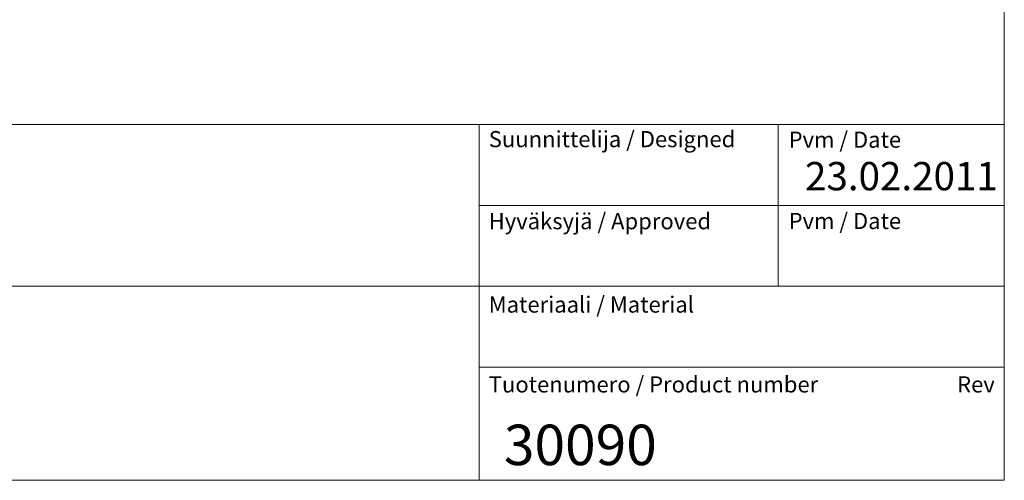
# Model space of a CAD drawing. Units: millimetres. Extents: x 10 to 200, y 8 to 287.
# Drawn here: x 78 to 200, y 8 to 65 of the extents above; entities that cross this region are included whole.
import ezdxf

# ---------------------------------------------------------------- set-up
doc = ezdxf.new("R2010")
doc.units = ezdxf.units.MM
doc.styles.add('SLDTEXTSTYLE0', font='TXT', dxfattribs={"width": 0.605})

msp = doc.modelspace()

# ---------------------------------------------------------------- linework, layer by layer
at = {"color": 7, "linetype": 'Continuous', "lineweight": 15}
for p, q in [((199.87, 286.98), (199.87, 8.22)), ((9.87, 52.22), (199.87, 52.22)), ((134.87, 52.22), (134.87, 8.22)), ((134.87, 42.22), (199.87, 42.22)), ((9.87, 32.22), (199.87, 32.22)), ((9.87, 8.22), (199.87, 8.22))]:
    msp.add_line(p, q, dxfattribs=at)
at = {"color": 7, "linetype": 'Continuous', "lineweight": 0}
for p, q in [((171.87, 52.22), (171.87, 32.22)), ((134.87, 22.22), (199.87, 22.22))]:
    msp.add_line(p, q, dxfattribs=at)

# ---------------------------------------------------------------- texts
at = {"color": 7, "linetype": 'Continuous', "lineweight": 0, "attachment_point": 1, "style": 'SLDTEXTSTYLE0'}
for s, insert, char_height in [('Suunnittelija / Designed', (136.07, 51.42), 2), ('Pvm / Date', (173.18, 51.35), 2), ('23.02.2011', (175.21, 47.59), 3.5), ('Hyväksyjä / Approved', (136.06, 41.27), 2), ('Pvm / Date', (173.18, 41.3), 2), ('Materiaali / Material', (136.07, 30.96), 2), ('Tuotenumero / Product number', (136.07, 21.08), 2), ('Rev', (194.03, 21.08), 2), ('30090', (137.94, 15.1), 5)]:
    msp.add_mtext(s, dxfattribs=dict(at, insert=insert, char_height=char_height))

doc.saveas('drawing.dxf')
